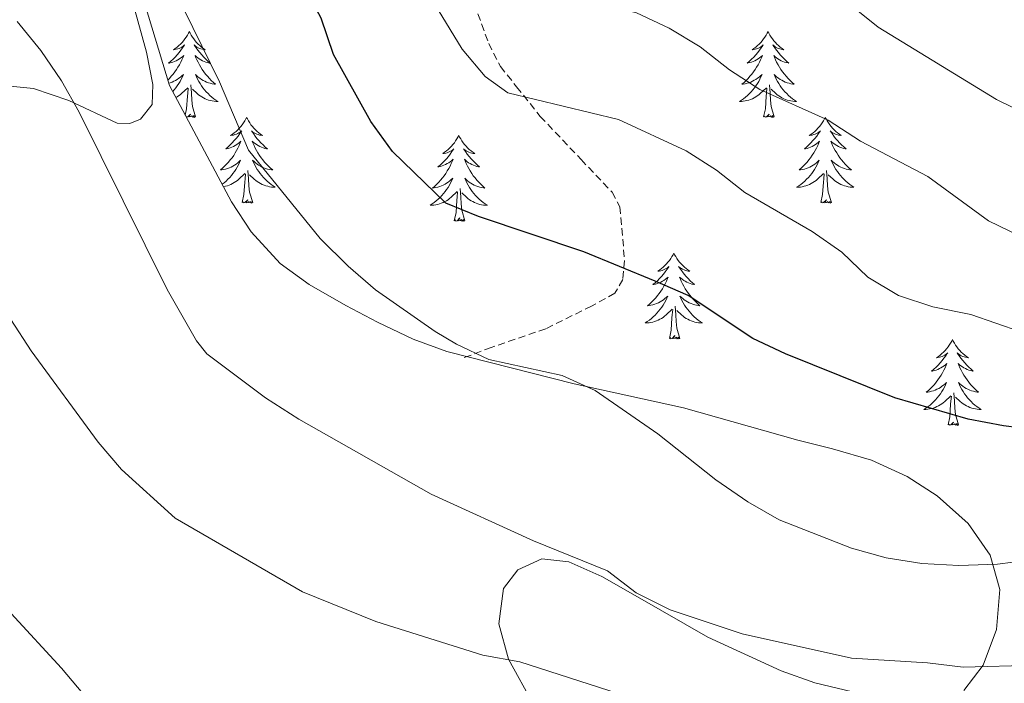
# Model space of a CAD drawing. Units: metres. Extents: x 624168 to 628676, y 4699071 to 4702121.
# Drawn here: x 625908 to 626045, y 4700766 to 4700858 of the extents above; entities that cross this region are included whole.
import ezdxf

# ---------------------------------------------------------------- set-up
doc = ezdxf.new("R2010")
doc.units = ezdxf.units.M
doc.header["$MEASUREMENT"] = 0
doc.linetypes.add('TRAZOSX2', pattern=[1.5, 1, -0.5])
for name, color, linetype, lineweight in [('Level 21', 19, 'Continuous', 0), ('Level 35', 92, 'Continuous', 0), ('Level 36', 19, 'Continuous', 40), ('Level 4', 36, 'Continuous', 30), ('Level 5', 36, 'Continuous', 0)]:
    doc.layers.add(name, color=color, linetype=linetype, lineweight=lineweight)

msp = doc.modelspace()

# ---------------------------------------------------------------- linework, layer by layer
at = {"layer": 'Level 21', "color": 19, "linetype": 'TRAZOSX2', "lineweight": 0}
msp.add_polyline3d([(625969.91, 4700864.71, 618.05), (625973.43, 4700854.92, 618.68), (625975.07, 4700851.73, 618.89), (625977.31, 4700848.92, 618.89), (625980.61, 4700844.8, 620.37), (625986.27, 4700838.81, 622.06), (625990.6, 4700834.26, 622.48), (625991.69, 4700832.23, 622.48), (625992.33, 4700824.77, 624.38), (625992.07, 4700822.13, 625.23), (625990.98, 4700820.21, 626.5), (625987.75, 4700818.43, 627.56), (625981.36, 4700815.28, 628.61), (625973.78, 4700812.68, 629.25), (625969.78, 4700811.17, 630.72)], dxfattribs=at)
at = {"layer": 'Level 35', "color": 92, "linetype": 'Continuous', "lineweight": 0, "ltscale": 0.5}
for points in [[(625967.61, 4700812.11, 633.32), (625962.9, 4700813.81, 633.33), (625957.97, 4700816.19, 633.32), (625953.55, 4700818.49, 633.75), (625948.45, 4700821.43, 633.75), (625944.4, 4700824.36, 633.75), (625940.4, 4700828.75, 634.12), (625937.66, 4700832.91, 634.58), (625929.01, 4700849.1, 634.53), (625923.64, 4700866.88, 634.32), (625921.91, 4700871.93, 634.06), (625920.78, 4700875.24, 633.9), (625918.37, 4700880.26, 633.9), (625915.51, 4700884.36, 633.9), (625911.57, 4700886.86, 634.11), (625906.21, 4700887.5, 634.32)], [(626039.55, 4700764.98, 635.44), (626042.2, 4700768.5, 634.17), (626044.05, 4700773.49, 634.17), (626044.54, 4700779.02, 634.17), (626043.2, 4700783.81, 633.78), (626040.13, 4700788.23, 633.33), (626035.83, 4700792.03, 633.32), (626031.64, 4700794.75, 633.32), (626026.66, 4700797, 633.32), (626021.27, 4700798.59, 633.32), (626016.43, 4700799.81, 632.91), (626000.53, 4700804.27, 632.9), (625985.34, 4700807.6, 632.9), (625967.61, 4700812.11, 633.32)], [(625979.66, 4700763.03, 642.94), (625976.2, 4700769.36, 641.78), (625974.85, 4700774.28, 641.5), (625975.47, 4700779.17, 641.36), (625977.46, 4700781.77, 640.93), (625980.84, 4700783.29, 639.66), (625984.59, 4700782.87, 638.82), (625989.16, 4700780.84, 638.84), (625994.11, 4700778.03, 638.4), (626003.9, 4700772.41, 638.4), (626014.1, 4700767.74, 638.4), (626018.81, 4700766.05, 638.4), (626029.29, 4700763.55, 638.4)]]:
    msp.add_polyline3d(points, dxfattribs=at)
at = {"layer": 'Level 36', "color": 92, "linetype": 'Continuous', "lineweight": 0}
for points in [[(625931.79, 4700856.58), (625931.68, 4700856.36), (625931.52, 4700856.08), (625931.35, 4700855.82), (625931.17, 4700855.56), (625930.98, 4700855.31), (625930.77, 4700855.07), (625930.55, 4700854.85), (625930.32, 4700854.63), (625930.08, 4700854.43), (625929.83, 4700854.24), (625929.57, 4700854.06), (625929.77, 4700854.08), (625929.97, 4700854.12), (625930.17, 4700854.18), (625930.37, 4700854.25), (625930.55, 4700854.33), (625930.74, 4700854.43), (625930.91, 4700854.54), (625931.11, 4700854.73), (625931.07, 4700854.67), (625930.84, 4700854.32), (625930.6, 4700853.99), (625930.35, 4700853.66), (625930.08, 4700853.35), (625929.8, 4700853.04), (625929.51, 4700852.75), (625929.2, 4700852.46), (625928.89, 4700852.19), (625929.01, 4700852.21), (625929.26, 4700852.27), (625929.5, 4700852.35), (625929.74, 4700852.43), (625929.97, 4700852.54), (625930.19, 4700852.65), (625930.41, 4700852.79), (625930.61, 4700852.93), (625930.81, 4700853.09), (625931, 4700853.26), (625930.91, 4700853.04), (625930.75, 4700852.67), (625930.58, 4700852.32), (625930.4, 4700851.97), (625930.2, 4700851.63), (625929.99, 4700851.3), (625929.76, 4700850.98), (625929.52, 4700850.67), (625929.27, 4700850.37), (625929.01, 4700850.07), (625928.79, 4700849.85)], [(625931.79, 4700856.58), (625931.9, 4700856.36), (625932.05, 4700856.08), (625932.22, 4700855.82), (625932.4, 4700855.56), (625932.6, 4700855.31), (625932.8, 4700855.07), (625933.02, 4700854.85), (625933.25, 4700854.63), (625933.49, 4700854.43), (625933.74, 4700854.24), (625934, 4700854.06), (625933.81, 4700854.08), (625933.6, 4700854.12), (625933.4, 4700854.18), (625933.21, 4700854.25), (625933.02, 4700854.33), (625932.84, 4700854.43), (625932.66, 4700854.54), (625932.46, 4700854.73), (625932.5, 4700854.67), (625932.73, 4700854.32), (625932.97, 4700853.99), (625933.23, 4700853.66), (625933.5, 4700853.35), (625933.78, 4700853.04), (625934.07, 4700852.75), (625934.37, 4700852.46), (625934.69, 4700852.19), (625934.56, 4700852.21), (625934.31, 4700852.27), (625934.07, 4700852.35), (625933.84, 4700852.43), (625933.61, 4700852.54), (625933.38, 4700852.65), (625933.17, 4700852.79), (625932.96, 4700852.93), (625932.76, 4700853.09), (625932.58, 4700853.26), (625932.66, 4700853.04), (625932.82, 4700852.67), (625932.99, 4700852.32), (625933.18, 4700851.97), (625933.38, 4700851.63), (625933.59, 4700851.3), (625933.81, 4700850.98), (625934.05, 4700850.67), (625934.31, 4700850.37), (625934.57, 4700850.07), (625934.84, 4700849.79), (625935.13, 4700849.52), (625935.43, 4700849.27), (625935.23, 4700849.29), (625934.97, 4700849.34), (625934.7, 4700849.4), (625934.44, 4700849.48), (625934.19, 4700849.57), (625933.94, 4700849.68), (625933.7, 4700849.8), (625933.47, 4700849.94), (625933.24, 4700850.09), (625933.02, 4700850.26), (625932.82, 4700850.43), (625932.62, 4700850.62), (625932.76, 4700850.29)], [(626012.29, 4700856.58), (626012.18, 4700856.36), (626012.03, 4700856.09), (626011.86, 4700855.82), (626011.67, 4700855.56), (626011.48, 4700855.31), (626011.27, 4700855.08), (626011.05, 4700854.85), (626010.83, 4700854.63), (626010.59, 4700854.43), (626010.33, 4700854.24), (626010.07, 4700854.06), (626010.27, 4700854.09), (626010.48, 4700854.12), (626010.67, 4700854.18), (626010.87, 4700854.25), (626011.06, 4700854.33), (626011.24, 4700854.43), (626011.41, 4700854.54), (626011.62, 4700854.73), (626011.58, 4700854.67), (626011.35, 4700854.32), (626011.11, 4700853.99), (626010.85, 4700853.66), (626010.58, 4700853.35), (626010.3, 4700853.04), (626010.01, 4700852.75), (626009.71, 4700852.46), (626009.39, 4700852.19), (626009.52, 4700852.22), (626009.76, 4700852.27), (626010.01, 4700852.35), (626010.24, 4700852.43), (626010.47, 4700852.54), (626010.69, 4700852.66), (626010.91, 4700852.79), (626011.12, 4700852.93), (626011.31, 4700853.09), (626011.5, 4700853.26), (626011.41, 4700853.04), (626011.26, 4700852.68), (626011.09, 4700852.32), (626010.9, 4700851.97), (626010.7, 4700851.63), (626010.49, 4700851.3), (626010.26, 4700850.98), (626010.02, 4700850.67), (626009.77, 4700850.37), (626009.51, 4700850.07), (626009.23, 4700849.79), (626008.95, 4700849.52), (626008.65, 4700849.27), (626008.85, 4700849.29), (626009.11, 4700849.34), (626009.38, 4700849.4), (626009.63, 4700849.48), (626009.89, 4700849.57), (626010.14, 4700849.68), (626010.38, 4700849.81), (626010.61, 4700849.94), (626010.84, 4700850.09), (626011.05, 4700850.26), (626011.26, 4700850.43), (626011.45, 4700850.62), (626011.31, 4700850.29)], [(626012.29, 4700856.58), (626012.4, 4700856.36), (626012.56, 4700856.09), (626012.73, 4700855.82), (626012.91, 4700855.56), (626013.1, 4700855.31), (626013.31, 4700855.08), (626013.53, 4700854.85), (626013.76, 4700854.63), (626014, 4700854.43), (626014.25, 4700854.24), (626014.51, 4700854.06), (626014.31, 4700854.09), (626014.11, 4700854.12), (626013.91, 4700854.18), (626013.71, 4700854.25), (626013.52, 4700854.33), (626013.34, 4700854.43), (626013.17, 4700854.54), (626012.96, 4700854.73), (626013, 4700854.67), (626013.23, 4700854.32), (626013.48, 4700853.99), (626013.73, 4700853.66), (626014, 4700853.35), (626014.28, 4700853.04), (626014.57, 4700852.75), (626014.88, 4700852.46), (626015.19, 4700852.19), (626015.07, 4700852.22), (626014.82, 4700852.27), (626014.58, 4700852.35), (626014.34, 4700852.43), (626014.11, 4700852.54), (626013.89, 4700852.66), (626013.67, 4700852.79), (626013.46, 4700852.93), (626013.27, 4700853.09), (626013.08, 4700853.26), (626013.17, 4700853.04), (626013.32, 4700852.68), (626013.49, 4700852.32), (626013.68, 4700851.97), (626013.88, 4700851.63), (626014.09, 4700851.3), (626014.32, 4700850.98), (626014.56, 4700850.67), (626014.81, 4700850.37), (626015.07, 4700850.07), (626015.35, 4700849.79), (626015.63, 4700849.52), (626015.93, 4700849.27), (626015.74, 4700849.29), (626015.47, 4700849.34), (626015.21, 4700849.4), (626014.95, 4700849.48), (626014.69, 4700849.57), (626014.44, 4700849.68), (626014.2, 4700849.81), (626013.97, 4700849.94), (626013.74, 4700850.09), (626013.53, 4700850.26), (626013.32, 4700850.43), (626013.13, 4700850.62), (626013.27, 4700850.29)], [(625928.92, 4700849.41), (625929.13, 4700849.48), (625929.39, 4700849.57), (625929.63, 4700849.68), (625929.87, 4700849.8), (625930.11, 4700849.94), (625930.33, 4700850.09), (625930.55, 4700850.26), (625930.76, 4700850.43), (625930.95, 4700850.62), (625930.81, 4700850.29), (625930.65, 4700849.97), (625930.49, 4700849.66), (625930.3, 4700849.35), (625930.11, 4700849.06), (625929.9, 4700848.77), (625929.67, 4700848.49), (625929.47, 4700848.25)], [(625932.76, 4700850.29), (625932.92, 4700849.97), (625933.09, 4700849.66), (625933.27, 4700849.35), (625933.47, 4700849.06), (625933.68, 4700848.77), (625933.9, 4700848.49), (625934.14, 4700848.22), (625934.38, 4700847.96), (625934.64, 4700847.72), (625934.91, 4700847.49), (625935.19, 4700847.26), (625935.48, 4700847.05), (625935.77, 4700846.86), (625935.5, 4700846.87), (625935.24, 4700846.9), (625934.98, 4700846.94), (625934.72, 4700846.99), (625934.46, 4700847.07), (625934.21, 4700847.15), (625933.97, 4700847.26), (625933.73, 4700847.37), (625933.5, 4700847.5), (625933.28, 4700847.65), (625933.07, 4700847.81), (625932.86, 4700847.98), (625932.21, 4700848.6)], [(626011.31, 4700850.29), (626011.16, 4700849.97), (626010.99, 4700849.66), (626010.81, 4700849.35), (626010.61, 4700849.06), (626010.4, 4700848.77), (626010.18, 4700848.49), (626009.94, 4700848.22), (626009.7, 4700847.97), (626009.44, 4700847.72), (626009.17, 4700847.49), (626008.89, 4700847.26), (626008.6, 4700847.05), (626008.31, 4700846.86), (626008.58, 4700846.87), (626008.84, 4700846.9), (626009.1, 4700846.94), (626009.36, 4700847), (626009.61, 4700847.07), (626009.87, 4700847.15), (626010.11, 4700847.26), (626010.35, 4700847.37), (626010.58, 4700847.51), (626010.8, 4700847.65), (626011.01, 4700847.81), (626011.21, 4700847.98), (626012.06, 4700848.78)], [(626013.27, 4700850.29), (626013.42, 4700849.97), (626013.59, 4700849.66), (626013.77, 4700849.35), (626013.97, 4700849.06), (626014.18, 4700848.77), (626014.41, 4700848.49), (626014.64, 4700848.22), (626014.89, 4700847.97), (626015.14, 4700847.72), (626015.41, 4700847.49), (626015.69, 4700847.26), (626015.98, 4700847.05), (626016.27, 4700846.86), (626016.01, 4700846.87), (626015.74, 4700846.9), (626015.48, 4700846.94), (626015.22, 4700847), (626014.97, 4700847.07), (626014.72, 4700847.15), (626014.47, 4700847.26), (626014.23, 4700847.37), (626014.01, 4700847.51), (626013.78, 4700847.65), (626013.57, 4700847.81), (626013.37, 4700847.98), (626012.71, 4700848.6)], [(625929.91, 4700847.41), (625930.07, 4700847.5), (625930.29, 4700847.65), (625930.51, 4700847.81), (625930.71, 4700847.98), (625931.56, 4700848.78)], [(625931.22, 4700844.97), (625931.41, 4700845.85), (625931.53, 4700847.59), (625931.57, 4700848.02), (625931.64, 4700848.74)], [(625932.64, 4700844.73), (625932.21, 4700846.17), (625932.12, 4700847.07), (625932.07, 4700848.02), (625931.97, 4700849.18)], [(626011.67, 4700844.73), (626011.92, 4700845.85), (626012.03, 4700847.59), (626012.08, 4700848.02), (626012.14, 4700848.74)], [(626013.14, 4700844.73), (626012.71, 4700846.17), (626012.62, 4700847.07), (626012.58, 4700848.02), (626012.47, 4700849.19)], [(625931.35, 4700844.72), (625931.33, 4700844.84), (625931.3, 4700844.82)], [(625932.64, 4700844.73), (625932.46, 4700844.66), (625932.45, 4700844.9), (625932.25, 4700844.68), (625932.13, 4700844.88), (625932.01, 4700844.77), (625931.74, 4700844.72), (625931.94, 4700845.11), (625931.55, 4700844.73), (625931.38, 4700844.68)], [(625939.75, 4700844.66), (625939.63, 4700844.44), (625939.48, 4700844.17), (625939.31, 4700843.9), (625939.13, 4700843.64), (625938.94, 4700843.39), (625938.73, 4700843.16), (625938.51, 4700842.93), (625938.28, 4700842.71), (625938.04, 4700842.51), (625937.79, 4700842.32), (625937.53, 4700842.14), (625937.73, 4700842.17), (625937.93, 4700842.2), (625938.13, 4700842.26), (625938.33, 4700842.33), (625938.51, 4700842.41), (625938.69, 4700842.51), (625938.87, 4700842.62), (625939.07, 4700842.81), (625939.03, 4700842.75), (625938.8, 4700842.4), (625938.56, 4700842.07), (625938.3, 4700841.74), (625938.04, 4700841.43), (625937.76, 4700841.12), (625937.46, 4700840.83), (625937.16, 4700840.54), (625936.85, 4700840.27), (625936.97, 4700840.3), (625937.22, 4700840.35), (625937.46, 4700840.43), (625937.7, 4700840.51), (625937.93, 4700840.62), (625938.15, 4700840.74), (625938.37, 4700840.87), (625938.57, 4700841.01), (625938.77, 4700841.17)], [(625939.75, 4700844.66), (625939.86, 4700844.44), (625940.01, 4700844.17), (625940.18, 4700843.9), (625940.36, 4700843.64), (625940.56, 4700843.39), (625940.76, 4700843.16), (625940.98, 4700842.93), (625941.21, 4700842.71), (625941.45, 4700842.51), (625941.7, 4700842.32), (625941.96, 4700842.14), (625941.76, 4700842.17), (625941.56, 4700842.2), (625941.36, 4700842.26), (625941.17, 4700842.33), (625940.98, 4700842.41), (625940.8, 4700842.51), (625940.62, 4700842.62), (625940.42, 4700842.81), (625940.46, 4700842.75), (625940.69, 4700842.4), (625940.93, 4700842.07), (625941.19, 4700841.74), (625941.46, 4700841.43), (625941.74, 4700841.12), (625942.03, 4700840.83), (625942.33, 4700840.54), (625942.64, 4700840.27), (625942.52, 4700840.3), (625942.27, 4700840.35), (625942.03, 4700840.43), (625941.8, 4700840.51), (625941.57, 4700840.62), (625941.34, 4700840.74), (625941.13, 4700840.87), (625940.92, 4700841.01), (625940.72, 4700841.17), (625940.53, 4700841.34), (625940.62, 4700841.12), (625940.78, 4700840.76), (625940.95, 4700840.4), (625941.13, 4700840.05), (625941.33, 4700839.71), (625941.55, 4700839.38), (625941.77, 4700839.06), (625942.01, 4700838.75), (625942.26, 4700838.45), (625942.53, 4700838.15), (625942.8, 4700837.87), (625943.09, 4700837.6), (625943.39, 4700837.35), (625943.19, 4700837.37), (625942.92, 4700837.42), (625942.66, 4700837.48), (625942.4, 4700837.56), (625942.15, 4700837.65), (625941.9, 4700837.76), (625941.66, 4700837.89), (625941.42, 4700838.02), (625941.2, 4700838.17), (625940.98, 4700838.34), (625940.78, 4700838.51), (625940.58, 4700838.7), (625940.72, 4700838.37)], [(626013.14, 4700844.73), (626012.97, 4700844.66), (626012.95, 4700844.9), (626012.76, 4700844.68), (626012.64, 4700844.88), (626012.52, 4700844.77), (626012.25, 4700844.72), (626012.44, 4700845.11), (626012.06, 4700844.73), (626011.87, 4700844.68), (626011.83, 4700844.84), (626011.67, 4700844.73)], [(626020.25, 4700844.66), (626020.14, 4700844.44), (626019.99, 4700844.17), (626019.82, 4700843.9), (626019.63, 4700843.64), (626019.44, 4700843.39), (626019.23, 4700843.16), (626019.01, 4700842.93), (626018.79, 4700842.71), (626018.55, 4700842.51), (626018.29, 4700842.32), (626018.03, 4700842.14), (626018.23, 4700842.17), (626018.44, 4700842.2), (626018.63, 4700842.26), (626018.83, 4700842.33), (626019.02, 4700842.41), (626019.2, 4700842.51), (626019.37, 4700842.62), (626019.58, 4700842.81), (626019.54, 4700842.75), (626019.31, 4700842.41), (626019.07, 4700842.07), (626018.81, 4700841.74), (626018.54, 4700841.43), (626018.26, 4700841.12), (626017.97, 4700840.83), (626017.67, 4700840.55), (626017.35, 4700840.27), (626017.48, 4700840.3), (626017.72, 4700840.35), (626017.97, 4700840.43), (626018.2, 4700840.52), (626018.43, 4700840.62), (626018.65, 4700840.74), (626018.87, 4700840.87), (626019.08, 4700841.01), (626019.27, 4700841.17), (626019.46, 4700841.34), (626019.37, 4700841.12), (626019.22, 4700840.76), (626019.05, 4700840.4), (626018.86, 4700840.06), (626018.66, 4700839.72), (626018.45, 4700839.39), (626018.22, 4700839.06), (626017.98, 4700838.75), (626017.73, 4700838.45), (626017.47, 4700838.16), (626017.19, 4700837.87), (626016.91, 4700837.61), (626016.61, 4700837.35), (626016.81, 4700837.37), (626017.07, 4700837.42), (626017.34, 4700837.48), (626017.59, 4700837.56), (626017.85, 4700837.65), (626018.1, 4700837.76), (626018.34, 4700837.89), (626018.57, 4700838.02), (626018.8, 4700838.17), (626019.01, 4700838.34), (626019.22, 4700838.51), (626019.41, 4700838.7), (626019.27, 4700838.37)], [(626020.25, 4700844.66), (626020.36, 4700844.44), (626020.52, 4700844.17), (626020.69, 4700843.9), (626020.87, 4700843.64), (626021.06, 4700843.39), (626021.27, 4700843.16), (626021.49, 4700842.93), (626021.72, 4700842.71), (626021.96, 4700842.51), (626022.21, 4700842.32), (626022.47, 4700842.14), (626022.27, 4700842.17), (626022.07, 4700842.2), (626021.87, 4700842.26), (626021.67, 4700842.33), (626021.48, 4700842.41), (626021.3, 4700842.51), (626021.13, 4700842.62), (626020.92, 4700842.81), (626020.96, 4700842.75), (626021.19, 4700842.41), (626021.44, 4700842.07), (626021.69, 4700841.74), (626021.96, 4700841.43), (626022.24, 4700841.12), (626022.53, 4700840.83), (626022.84, 4700840.55), (626023.15, 4700840.27), (626023.03, 4700840.3), (626022.78, 4700840.35), (626022.54, 4700840.43), (626022.3, 4700840.52), (626022.07, 4700840.62), (626021.85, 4700840.74), (626021.63, 4700840.87), (626021.42, 4700841.01), (626021.23, 4700841.17), (626021.04, 4700841.34), (626021.13, 4700841.12), (626021.28, 4700840.76), (626021.45, 4700840.4), (626021.64, 4700840.06), (626021.84, 4700839.72), (626022.05, 4700839.39), (626022.28, 4700839.06), (626022.52, 4700838.75), (626022.77, 4700838.45), (626023.03, 4700838.16), (626023.31, 4700837.87), (626023.59, 4700837.61), (626023.89, 4700837.35), (626023.69, 4700837.37), (626023.43, 4700837.42), (626023.17, 4700837.48), (626022.91, 4700837.56), (626022.65, 4700837.65), (626022.4, 4700837.76), (626022.16, 4700837.89), (626021.93, 4700838.02), (626021.7, 4700838.17), (626021.49, 4700838.34), (626021.28, 4700838.51), (626021.09, 4700838.7), (626021.23, 4700838.37)], [(625938.77, 4700841.17), (625938.96, 4700841.34), (625938.87, 4700841.12), (625938.71, 4700840.76), (625938.54, 4700840.4), (625938.36, 4700840.05), (625938.16, 4700839.71), (625937.95, 4700839.38), (625937.72, 4700839.06), (625937.48, 4700838.75), (625937.23, 4700838.45), (625936.96, 4700838.15), (625936.69, 4700837.87), (625936.4, 4700837.6), (625936.11, 4700837.35), (625936.3, 4700837.37), (625936.57, 4700837.42), (625936.83, 4700837.48), (625937.09, 4700837.56), (625937.35, 4700837.65), (625937.59, 4700837.76), (625937.83, 4700837.89), (625938.07, 4700838.02), (625938.29, 4700838.17), (625938.51, 4700838.34), (625938.71, 4700838.51), (625938.91, 4700838.7), (625938.77, 4700838.37), (625938.61, 4700838.05), (625938.45, 4700837.74), (625938.26, 4700837.43), (625938.07, 4700837.14), (625937.85, 4700836.85), (625937.63, 4700836.57), (625937.4, 4700836.3), (625937.15, 4700836.05), (625936.89, 4700835.8), (625936.62, 4700835.57), (625936.36, 4700835.36)], [(625969.26, 4700842.15), (625969.15, 4700841.93), (625968.99, 4700841.66), (625968.83, 4700841.39), (625968.65, 4700841.13), (625968.45, 4700840.89), (625968.24, 4700840.65), (625968.03, 4700840.42), (625967.79, 4700840.21), (625967.55, 4700840), (625967.3, 4700839.81), (625967.04, 4700839.63), (625967.24, 4700839.66), (625967.45, 4700839.69), (625967.65, 4700839.75), (625967.84, 4700839.82), (625968.03, 4700839.9), (625968.21, 4700840), (625968.38, 4700840.11), (625968.59, 4700840.31), (625968.55, 4700840.24), (625968.32, 4700839.9), (625968.07, 4700839.56), (625967.82, 4700839.23), (625967.55, 4700838.92), (625967.27, 4700838.61), (625966.98, 4700838.32), (625966.68, 4700838.04), (625966.36, 4700837.77), (625966.49, 4700837.79), (625966.73, 4700837.85), (625966.97, 4700837.92), (625967.21, 4700838.01), (625967.44, 4700838.11), (625967.67, 4700838.23), (625967.88, 4700838.36), (625968.09, 4700838.5), (625968.29, 4700838.66), (625968.47, 4700838.83), (625968.38, 4700838.61), (625968.23, 4700838.25), (625968.06, 4700837.89), (625967.87, 4700837.55), (625967.67, 4700837.21), (625967.46, 4700836.88), (625967.23, 4700836.55), (625966.99, 4700836.24), (625966.74, 4700835.94), (625966.48, 4700835.65), (625966.2, 4700835.37), (625965.92, 4700835.1), (625965.62, 4700834.84), (625965.82, 4700834.86), (625966.08, 4700834.91), (625966.35, 4700834.97), (625966.61, 4700835.05), (625966.86, 4700835.15), (625967.11, 4700835.25), (625967.35, 4700835.38), (625967.58, 4700835.51), (625967.81, 4700835.67), (625968.02, 4700835.83), (625968.23, 4700836.01), (625968.43, 4700836.19), (625968.28, 4700835.87)], [(625969.26, 4700842.15), (625969.37, 4700841.93), (625969.53, 4700841.66), (625969.69, 4700841.39), (625969.88, 4700841.13), (625970.07, 4700840.89), (625970.28, 4700840.65), (625970.5, 4700840.42), (625970.73, 4700840.21), (625970.97, 4700840), (625971.22, 4700839.81), (625971.48, 4700839.63), (625971.28, 4700839.66), (625971.08, 4700839.69), (625970.88, 4700839.75), (625970.68, 4700839.82), (625970.49, 4700839.9), (625970.31, 4700840), (625970.14, 4700840.11), (625969.93, 4700840.31), (625969.97, 4700840.24), (625970.2, 4700839.9), (625970.45, 4700839.56), (625970.7, 4700839.23), (625970.97, 4700838.92), (625971.25, 4700838.61), (625971.54, 4700838.32), (625971.85, 4700838.04), (625972.16, 4700837.77), (625972.03, 4700837.79), (625971.79, 4700837.85), (625971.55, 4700837.92), (625971.31, 4700838.01), (625971.08, 4700838.11), (625970.86, 4700838.23), (625970.64, 4700838.36), (625970.43, 4700838.5), (625970.24, 4700838.66), (625970.05, 4700838.83), (625970.14, 4700838.61), (625970.29, 4700838.25), (625970.47, 4700837.89), (625970.65, 4700837.55), (625970.85, 4700837.21), (625971.06, 4700836.88), (625971.29, 4700836.55), (625971.53, 4700836.24), (625971.78, 4700835.94), (625972.04, 4700835.65), (625972.32, 4700835.37), (625972.61, 4700835.1), (625972.9, 4700834.84), (625972.71, 4700834.86), (625972.44, 4700834.91), (625972.18, 4700834.97), (625971.92, 4700835.05), (625971.66, 4700835.15), (625971.41, 4700835.25), (625971.17, 4700835.38), (625970.94, 4700835.51), (625970.71, 4700835.67), (625970.5, 4700835.83), (625970.29, 4700836.01), (625970.1, 4700836.19), (625970.24, 4700835.87)], [(625940.6, 4700832.81), (625940.17, 4700834.25), (625940.08, 4700835.15), (625940.03, 4700836.1), (625939.93, 4700837.27)], [(625940.72, 4700838.37), (625940.88, 4700838.05), (625941.05, 4700837.74), (625941.23, 4700837.43), (625941.43, 4700837.14), (625941.64, 4700836.85), (625941.86, 4700836.57), (625942.09, 4700836.3), (625942.34, 4700836.05), (625942.6, 4700835.8), (625942.87, 4700835.57), (625943.15, 4700835.34), (625943.44, 4700835.13), (625943.73, 4700834.94), (625943.46, 4700834.95), (625943.2, 4700834.98), (625942.94, 4700835.02), (625942.68, 4700835.08), (625942.42, 4700835.15), (625942.17, 4700835.23), (625941.93, 4700835.34), (625941.69, 4700835.45), (625941.46, 4700835.59), (625941.24, 4700835.73), (625941.03, 4700835.89), (625940.82, 4700836.06), (625940.16, 4700836.68)], [(626019.27, 4700838.37), (626019.12, 4700838.05), (626018.95, 4700837.74), (626018.77, 4700837.43), (626018.57, 4700837.14), (626018.36, 4700836.85), (626018.14, 4700836.57), (626017.9, 4700836.3), (626017.65, 4700836.05), (626017.4, 4700835.8), (626017.13, 4700835.57), (626016.85, 4700835.35), (626016.56, 4700835.14), (626016.27, 4700834.95), (626016.53, 4700834.95), (626016.8, 4700834.98), (626017.06, 4700835.02), (626017.32, 4700835.08), (626017.57, 4700835.15), (626017.82, 4700835.24), (626018.07, 4700835.34), (626018.31, 4700835.45), (626018.54, 4700835.59), (626018.76, 4700835.73), (626018.97, 4700835.89), (626019.17, 4700836.06), (626020.02, 4700836.86)], [(626021.1, 4700832.81), (626020.67, 4700834.25), (626020.58, 4700835.15), (626020.53, 4700836.1), (626020.43, 4700837.27)], [(626021.23, 4700838.37), (626021.38, 4700838.05), (626021.55, 4700837.74), (626021.73, 4700837.43), (626021.93, 4700837.14), (626022.14, 4700836.85), (626022.36, 4700836.57), (626022.6, 4700836.3), (626022.85, 4700836.05), (626023.1, 4700835.8), (626023.37, 4700835.57), (626023.65, 4700835.35), (626023.94, 4700835.14), (626024.23, 4700834.95), (626023.97, 4700834.95), (626023.7, 4700834.98), (626023.44, 4700835.02), (626023.18, 4700835.08), (626022.93, 4700835.15), (626022.68, 4700835.24), (626022.43, 4700835.34), (626022.19, 4700835.45), (626021.96, 4700835.59), (626021.74, 4700835.73), (626021.53, 4700835.89), (626021.33, 4700836.06), (626020.67, 4700836.68)], [(625936.54, 4700835.02), (625936.56, 4700835.02), (625936.81, 4700835.08), (625937.07, 4700835.15), (625937.32, 4700835.23), (625937.56, 4700835.34), (625937.8, 4700835.45), (625938.03, 4700835.59), (625938.25, 4700835.73), (625938.47, 4700835.89), (625938.67, 4700836.06), (625939.52, 4700836.86)], [(625939.13, 4700832.81), (625939.37, 4700833.93), (625939.49, 4700835.67), (625939.53, 4700836.1), (625939.6, 4700836.82)], [(625968.28, 4700835.87), (625968.13, 4700835.55), (625967.96, 4700835.23), (625967.78, 4700834.93), (625967.58, 4700834.63), (625967.37, 4700834.34), (625967.15, 4700834.06), (625966.91, 4700833.79), (625966.67, 4700833.54), (625966.41, 4700833.29), (625966.14, 4700833.06), (625965.86, 4700832.84), (625965.57, 4700832.63), (625965.28, 4700832.44), (625965.55, 4700832.45), (625965.81, 4700832.47), (625966.07, 4700832.51), (625966.33, 4700832.57), (625966.59, 4700832.64), (625966.83, 4700832.73), (625967.08, 4700832.83), (625967.32, 4700832.95), (625967.55, 4700833.08), (625967.77, 4700833.22), (625967.98, 4700833.38), (625968.19, 4700833.55), (625969.03, 4700834.35)], [(625970.24, 4700835.87), (625970.39, 4700835.55), (625970.56, 4700835.23), (625970.75, 4700834.93), (625970.94, 4700834.63), (625971.15, 4700834.34), (625971.37, 4700834.06), (625971.61, 4700833.79), (625971.86, 4700833.54), (625972.11, 4700833.29), (625972.38, 4700833.06), (625972.66, 4700832.84), (625972.95, 4700832.63), (625973.24, 4700832.44), (625972.98, 4700832.45), (625972.71, 4700832.47), (625972.45, 4700832.51), (625972.19, 4700832.57), (625971.94, 4700832.64), (625971.69, 4700832.73), (625971.44, 4700832.83), (625971.21, 4700832.95), (625970.97, 4700833.08), (625970.75, 4700833.22), (625970.54, 4700833.38), (625970.34, 4700833.55), (625969.68, 4700834.17)], [(626019.63, 4700832.81), (626019.88, 4700833.93), (626019.99, 4700835.67), (626020.04, 4700836.1), (626020.1, 4700836.83)], [(625970.11, 4700830.3), (625969.68, 4700831.74), (625969.59, 4700832.64), (625969.55, 4700833.59), (625969.44, 4700834.76)], [(625940.6, 4700832.81), (625940.42, 4700832.74), (625940.4, 4700832.98), (625940.21, 4700832.76), (625940.09, 4700832.96), (625939.97, 4700832.85), (625939.7, 4700832.8), (625939.9, 4700833.19), (625939.51, 4700832.81), (625939.33, 4700832.76), (625939.28, 4700832.92), (625939.13, 4700832.81)], [(625968.64, 4700830.3), (625968.89, 4700831.42), (625969, 4700833.16), (625969.05, 4700833.59), (625969.11, 4700834.32)], [(626021.1, 4700832.81), (626020.93, 4700832.74), (626020.91, 4700832.98), (626020.72, 4700832.76), (626020.6, 4700832.96), (626020.48, 4700832.85), (626020.21, 4700832.8), (626020.4, 4700833.19), (626020.02, 4700832.81), (626019.83, 4700832.76), (626019.79, 4700832.92), (626019.63, 4700832.81)], [(625970.11, 4700830.3), (625969.94, 4700830.23), (625969.92, 4700830.47), (625969.73, 4700830.25), (625969.61, 4700830.45), (625969.49, 4700830.34), (625969.22, 4700830.29), (625969.41, 4700830.68), (625969.03, 4700830.3), (625968.84, 4700830.25), (625968.8, 4700830.41), (625968.64, 4700830.3)], [(625999.18, 4700825.79), (625999.07, 4700825.57), (625998.92, 4700825.3), (625998.75, 4700825.03), (625998.57, 4700824.77), (625998.37, 4700824.53), (625998.17, 4700824.29), (625997.95, 4700824.06), (625997.72, 4700823.85), (625997.48, 4700823.64), (625997.23, 4700823.45), (625996.97, 4700823.27), (625997.16, 4700823.3), (625997.37, 4700823.34), (625997.57, 4700823.39), (625997.76, 4700823.46), (625997.95, 4700823.55), (625998.13, 4700823.64), (625998.31, 4700823.76), (625998.51, 4700823.95), (625998.47, 4700823.88), (625998.24, 4700823.54), (625998, 4700823.2), (625997.74, 4700822.87), (625997.47, 4700822.56), (625997.19, 4700822.25), (625996.9, 4700821.96), (625996.6, 4700821.68), (625996.28, 4700821.41), (625996.41, 4700821.43), (625996.65, 4700821.49), (625996.9, 4700821.56), (625997.13, 4700821.65), (625997.36, 4700821.75), (625997.59, 4700821.87), (625997.8, 4700822), (625998.01, 4700822.15), (625998.21, 4700822.3), (625998.39, 4700822.47), (625998.31, 4700822.25), (625998.15, 4700821.89), (625997.98, 4700821.53), (625997.79, 4700821.19), (625997.59, 4700820.85), (625997.38, 4700820.52), (625997.15, 4700820.19), (625996.91, 4700819.88), (625996.66, 4700819.58), (625996.4, 4700819.29), (625996.13, 4700819.01), (625995.84, 4700818.74), (625995.54, 4700818.48), (625995.74, 4700818.5), (625996, 4700818.55), (625996.27, 4700818.61), (625996.53, 4700818.69), (625996.78, 4700818.79), (625997.03, 4700818.89), (625997.27, 4700819.02), (625997.5, 4700819.15), (625997.73, 4700819.31), (625997.95, 4700819.47), (625998.15, 4700819.65), (625998.35, 4700819.83), (625998.21, 4700819.51)], [(625999.18, 4700825.79), (625999.29, 4700825.57), (625999.45, 4700825.3), (625999.62, 4700825.03), (625999.8, 4700824.77), (625999.99, 4700824.53), (626000.2, 4700824.29), (626000.42, 4700824.06), (626000.65, 4700823.85), (626000.89, 4700823.64), (626001.14, 4700823.45), (626001.4, 4700823.27), (626001.2, 4700823.3), (626001, 4700823.34), (626000.8, 4700823.39), (626000.6, 4700823.46), (626000.41, 4700823.55), (626000.23, 4700823.64), (626000.06, 4700823.76), (625999.85, 4700823.95), (625999.89, 4700823.88), (626000.13, 4700823.54), (626000.37, 4700823.2), (626000.62, 4700822.87), (626000.89, 4700822.56), (626001.17, 4700822.25), (626001.46, 4700821.96), (626001.77, 4700821.68), (626002.08, 4700821.41), (626001.96, 4700821.43), (626001.71, 4700821.49), (626001.47, 4700821.56), (626001.23, 4700821.65), (626001, 4700821.75), (626000.78, 4700821.87), (626000.56, 4700822), (626000.35, 4700822.15), (626000.16, 4700822.3), (625999.97, 4700822.47), (626000.06, 4700822.25), (626000.21, 4700821.89), (626000.39, 4700821.53), (626000.57, 4700821.19), (626000.77, 4700820.85), (626000.98, 4700820.52), (626001.21, 4700820.19), (626001.45, 4700819.88), (626001.7, 4700819.58), (626001.96, 4700819.29), (626002.24, 4700819.01), (626002.53, 4700818.74), (626002.82, 4700818.48), (626002.63, 4700818.5), (626002.36, 4700818.55), (626002.1, 4700818.61), (626001.84, 4700818.69), (626001.58, 4700818.79), (626001.33, 4700818.89), (626001.09, 4700819.02), (626000.86, 4700819.16), (626000.63, 4700819.31), (626000.42, 4700819.47), (626000.21, 4700819.65), (626000.02, 4700819.83), (626000.16, 4700819.51)], [(625998.21, 4700819.51), (625998.05, 4700819.19), (625997.88, 4700818.87), (625997.7, 4700818.57), (625997.5, 4700818.27), (625997.29, 4700817.98), (625997.07, 4700817.7), (625996.83, 4700817.43), (625996.59, 4700817.18), (625996.33, 4700816.93), (625996.06, 4700816.7), (625995.78, 4700816.48), (625995.49, 4700816.27), (625995.2, 4700816.08), (625995.47, 4700816.09), (625995.73, 4700816.11), (625995.99, 4700816.15), (625996.25, 4700816.21), (625996.51, 4700816.28), (625996.76, 4700816.37), (625997, 4700816.47), (625997.24, 4700816.59), (625997.47, 4700816.72), (625997.69, 4700816.86), (625997.9, 4700817.02), (625998.11, 4700817.19), (625998.95, 4700817.99)], [(626000.16, 4700819.51), (626000.31, 4700819.19), (626000.48, 4700818.87), (626000.67, 4700818.57), (626000.86, 4700818.27), (626001.07, 4700817.98), (626001.3, 4700817.7), (626001.53, 4700817.44), (626001.78, 4700817.18), (626002.03, 4700816.93), (626002.3, 4700816.7), (626002.58, 4700816.48), (626002.87, 4700816.27), (626003.16, 4700816.08), (626002.9, 4700816.09), (626002.63, 4700816.11), (626002.37, 4700816.15), (626002.11, 4700816.21), (626001.86, 4700816.28), (626001.61, 4700816.37), (626001.36, 4700816.47), (626001.13, 4700816.59), (626000.9, 4700816.72), (626000.67, 4700816.86), (626000.46, 4700817.02), (626000.26, 4700817.19), (625999.6, 4700817.81)], [(626000.03, 4700813.94), (625999.6, 4700815.38), (625999.51, 4700816.29), (625999.47, 4700817.23), (625999.37, 4700818.4)], [(625998.56, 4700813.94), (625998.81, 4700815.06), (625998.92, 4700816.8), (625998.97, 4700817.23), (625999.03, 4700817.96)], [(626000.03, 4700813.94), (625999.86, 4700813.87), (625999.84, 4700814.11), (625999.65, 4700813.89), (625999.53, 4700814.09), (625999.41, 4700813.99), (625999.14, 4700813.93), (625999.33, 4700814.32), (625998.95, 4700813.94), (625998.76, 4700813.89), (625998.72, 4700814.05), (625998.56, 4700813.94)], [(626037.95, 4700813.77), (626037.84, 4700813.55), (626037.68, 4700813.27), (626037.51, 4700813.01), (626037.33, 4700812.75), (626037.14, 4700812.5), (626036.93, 4700812.26), (626036.71, 4700812.04), (626036.48, 4700811.82), (626036.24, 4700811.62), (626035.99, 4700811.43), (626035.73, 4700811.25), (626035.93, 4700811.27), (626036.13, 4700811.31), (626036.33, 4700811.37), (626036.53, 4700811.43), (626036.72, 4700811.52), (626036.9, 4700811.62), (626037.07, 4700811.73), (626037.28, 4700811.92), (626037.23, 4700811.86), (626037.01, 4700811.51), (626036.76, 4700811.18), (626036.51, 4700810.85), (626036.24, 4700810.53), (626035.96, 4700810.23), (626035.67, 4700809.93), (626035.36, 4700809.65), (626035.05, 4700809.38), (626035.17, 4700809.4), (626035.42, 4700809.46), (626035.66, 4700809.53), (626035.9, 4700809.62), (626036.13, 4700809.73), (626036.35, 4700809.84), (626036.57, 4700809.97), (626036.77, 4700810.12), (626036.97, 4700810.28), (626037.16, 4700810.45), (626037.07, 4700810.23), (626036.91, 4700809.86), (626036.74, 4700809.51), (626036.56, 4700809.16), (626036.36, 4700808.82), (626036.15, 4700808.49), (626035.92, 4700808.17), (626035.68, 4700807.86), (626035.43, 4700807.55), (626035.17, 4700807.26), (626034.89, 4700806.98), (626034.6, 4700806.71), (626034.31, 4700806.45), (626034.5, 4700806.48), (626034.77, 4700806.53), (626035.03, 4700806.59), (626035.29, 4700806.67), (626035.55, 4700806.76), (626035.79, 4700806.87), (626036.04, 4700806.99), (626036.27, 4700807.13), (626036.49, 4700807.28), (626036.71, 4700807.45), (626036.92, 4700807.62), (626037.11, 4700807.81), (626036.97, 4700807.48)], [(626037.95, 4700813.77), (626038.06, 4700813.55), (626038.21, 4700813.27), (626038.38, 4700813.01), (626038.56, 4700812.75), (626038.76, 4700812.5), (626038.97, 4700812.26), (626039.18, 4700812.04), (626039.41, 4700811.82), (626039.65, 4700811.62), (626039.91, 4700811.43), (626040.17, 4700811.25), (626039.97, 4700811.27), (626039.76, 4700811.31), (626039.56, 4700811.37), (626039.37, 4700811.43), (626039.18, 4700811.52), (626039, 4700811.62), (626038.83, 4700811.73), (626038.62, 4700811.92), (626038.66, 4700811.86), (626038.89, 4700811.51), (626039.13, 4700811.18), (626039.39, 4700810.85), (626039.66, 4700810.53), (626039.94, 4700810.23), (626040.23, 4700809.93), (626040.53, 4700809.65), (626040.85, 4700809.38), (626040.72, 4700809.4), (626040.48, 4700809.46), (626040.23, 4700809.53), (626040, 4700809.62), (626039.77, 4700809.73), (626039.54, 4700809.84), (626039.33, 4700809.97), (626039.12, 4700810.12), (626038.92, 4700810.28), (626038.74, 4700810.45), (626038.83, 4700810.23), (626038.98, 4700809.86), (626039.15, 4700809.51), (626039.34, 4700809.16), (626039.54, 4700808.82), (626039.75, 4700808.49), (626039.98, 4700808.17), (626040.21, 4700807.86), (626040.47, 4700807.55), (626040.73, 4700807.26), (626041.01, 4700806.98), (626041.29, 4700806.71), (626041.59, 4700806.45), (626041.39, 4700806.48), (626041.13, 4700806.53), (626040.86, 4700806.59), (626040.6, 4700806.67), (626040.35, 4700806.76), (626040.1, 4700806.87), (626039.86, 4700806.99), (626039.63, 4700807.13), (626039.4, 4700807.28), (626039.19, 4700807.45), (626038.98, 4700807.62), (626038.78, 4700807.81), (626038.93, 4700807.48)], [(626036.97, 4700807.48), (626036.82, 4700807.16), (626036.65, 4700806.85), (626036.46, 4700806.54), (626036.27, 4700806.25), (626036.06, 4700805.96), (626035.83, 4700805.68), (626035.6, 4700805.41), (626035.35, 4700805.15), (626035.09, 4700804.91), (626034.83, 4700804.67), (626034.55, 4700804.45), (626034.26, 4700804.24), (626033.97, 4700804.05), (626034.23, 4700804.06), (626034.5, 4700804.09), (626034.76, 4700804.13), (626035.02, 4700804.18), (626035.27, 4700804.26), (626035.52, 4700804.34), (626035.77, 4700804.45), (626036, 4700804.56), (626036.23, 4700804.69), (626036.46, 4700804.84), (626036.67, 4700805), (626036.87, 4700805.17), (626037.72, 4700805.97)], [(626038.93, 4700807.48), (626039.08, 4700807.16), (626039.25, 4700806.85), (626039.43, 4700806.54), (626039.63, 4700806.25), (626039.84, 4700805.96), (626040.06, 4700805.68), (626040.3, 4700805.41), (626040.54, 4700805.15), (626040.8, 4700804.91), (626041.07, 4700804.67), (626041.35, 4700804.45), (626041.64, 4700804.24), (626041.93, 4700804.05), (626041.66, 4700804.06), (626041.4, 4700804.09), (626041.14, 4700804.13), (626040.88, 4700804.18), (626040.62, 4700804.26), (626040.37, 4700804.34), (626040.13, 4700804.45), (626039.89, 4700804.56), (626039.66, 4700804.69), (626039.44, 4700804.84), (626039.23, 4700805), (626039.02, 4700805.17), (626038.37, 4700805.79)], [(626037.33, 4700801.92), (626037.57, 4700803.03), (626037.69, 4700804.78), (626037.73, 4700805.21), (626037.8, 4700805.93)], [(626038.8, 4700801.92), (626038.37, 4700803.36), (626038.28, 4700804.26), (626038.23, 4700805.21), (626038.13, 4700806.37)], [(626038.8, 4700801.92), (626038.63, 4700801.85), (626038.61, 4700802.09), (626038.42, 4700801.87), (626038.29, 4700802.07), (626038.17, 4700801.96), (626037.9, 4700801.91), (626038.1, 4700802.3), (626037.71, 4700801.92), (626037.53, 4700801.87), (626037.49, 4700802.03), (626037.33, 4700801.92)]]:
    msp.add_lwpolyline(points, dxfattribs=at)
msp.add_polyline3d([(625905.42, 4700884.13, 632.42), (625908.49, 4700883.95, 632.42), (625912.11, 4700882.73, 632.42), (625914.19, 4700881.38, 632.2), (625916.81, 4700878.1, 631.99), (625919.24, 4700874.24, 632.2), (625921.17, 4700869.77, 632.2), (625922.83, 4700864.67, 632.42), (625925.83, 4700853.73, 632.84), (625926.7, 4700849.21, 632.84), (625926.63, 4700846.45, 633.05), (625924.97, 4700844.4, 633.05), (625923.49, 4700843.83, 633.47), (625921.76, 4700843.87, 633.68), (625915.01, 4700847.01, 634.11), (625910.12, 4700848.69, 634.74), (625905.93, 4700849.08, 635.59)], dxfattribs=at)
at = {"layer": 'Level 4', "color": 36, "linetype": 'Continuous', "lineweight": 30}
msp.add_polyline3d([(626060.3, 4700799.85, 625), (626045.06, 4700801.78, 625), (626040.15, 4700802.72, 625), (626029.95, 4700805.66, 625), (626014.7, 4700811.78, 625), (626010.18, 4700813.92, 625), (626001.19, 4700819.92, 625), (625996.6, 4700821.91, 625), (625986.67, 4700825.98, 625), (625972, 4700830.88, 625), (625967.46, 4700832.72, 625), (625960.05, 4700839.94, 625), (625957.02, 4700844.08, 625), (625951.84, 4700853.42, 625), (625950.1, 4700858.43, 625), (625945.2, 4700867.56, 625), (625942.24, 4700872.14, 625), (625935.74, 4700880.58, 625), (625933.01, 4700884.77, 625), (625928.58, 4700893.41, 625), (625923.52, 4700902.07, 625), (625920.34, 4700906.35, 625), (625917.59, 4700910.78, 625), (625907.43, 4700929.09, 625)], dxfattribs=at)
at = {"layer": 'Level 5', "color": 36, "linetype": 'Continuous', "lineweight": 0}
for points in [[(626027.63, 4700857.2, 610), (626019.59, 4700863.68, 610), (626015.12, 4700866.54, 610), (626005.4, 4700871.37, 610), (626000.56, 4700873, 610), (625996.05, 4700875.15, 610), (625991.77, 4700878.45, 610), (625988.51, 4700882.23, 610), (625983.28, 4700891.51, 610), (625980.52, 4700895.68, 610), (625970.86, 4700908.66, 610), (625964.86, 4700920.38, 610), (625958.49, 4700929.65, 610), (625946.69, 4700944.71, 610), (625936.41, 4700956.99, 610), (625927.41, 4700968.8, 610), (625924.22, 4700972.85, 610), (625916.89, 4700980.12, 610), (625912.81, 4700983.32, 610), (625902.65, 4700995.1, 610)], [(626020.64, 4700844.26, 615), (626011.15, 4700848.53, 615), (626006.95, 4700851.25, 615), (626002.83, 4700854.45, 615), (625998.55, 4700857.04, 615), (625993.99, 4700859.18, 615), (625985.43, 4700861.41, 615), (625982.16, 4700865.23, 615), (625973.83, 4700878.61, 615), (625970.09, 4700882.71, 615), (625967.29, 4700886.86, 615), (625964.77, 4700891.51, 615), (625958.86, 4700900.33, 615), (625951.93, 4700908.37, 615), (625947.81, 4700917.82, 615), (625942.23, 4700926.47, 615), (625938.6, 4700930.31, 615), (625927.73, 4700944.58, 615), (625922.17, 4700953.6, 615), (625916.09, 4700961.61, 615), (625912.48, 4700965.07, 615), (625903.81, 4700971.72, 615)], [(626055.12, 4700783.94, 630), (626044.23, 4700782.56, 630), (626038.84, 4700782.35, 630), (626033.67, 4700782.64, 630), (626028.74, 4700783.45, 630), (626023.92, 4700784.78, 630), (626013.82, 4700788.71, 630), (626009.49, 4700791.21, 630), (626005.01, 4700794.29, 630), (625996.98, 4700800.68, 630), (625988.22, 4700806.71, 630), (625983.66, 4700808.77, 630), (625973.47, 4700811, 630), (625968.95, 4700813.15, 630), (625965.97, 4700814.88, 630), (625957.7, 4700820.69, 630), (625953.87, 4700823.98, 630), (625949.96, 4700827.82, 630), (625940.01, 4700840.12, 630), (625936, 4700849.59, 630), (625929.83, 4700862.19, 630)], [(626050.93, 4700813.65, 620), (626040.48, 4700817.25, 620), (626035.23, 4700818.34, 620), (626030.46, 4700819.88, 620), (626026.15, 4700822.45, 620), (626022.55, 4700825.92, 620), (626018.44, 4700828.8, 620), (626009.05, 4700834.22, 620), (626005.14, 4700837.33, 620), (626000.91, 4700840.03, 620), (625991.47, 4700844.38, 620), (625976.09, 4700848.06, 620), (625972.95, 4700850.32, 620), (625969.76, 4700854.14, 620), (625964.73, 4700862.38, 620)], [(626049.48, 4700768.53, 635), (626039.42, 4700768.24, 635), (626034.46, 4700768.86, 635), (626023.91, 4700769.5, 635), (626008.71, 4700772.88, 635), (625998.68, 4700776.22, 635), (625993.93, 4700778.58, 635), (625989.95, 4700781.61, 635), (625979.68, 4700785.82, 635), (625965.43, 4700792.29, 635), (625947.01, 4700802.69, 635), (625942.4, 4700805.67, 635), (625934.2, 4700811.79, 635), (625932.77, 4700813.61, 635), (625928.69, 4700820.74, 635), (625916.45, 4700845.38, 635), (625914.01, 4700849.75, 635), (625911.11, 4700853.98, 635), (625907.81, 4700858, 635)], [(626053.82, 4700842.39, 610), (626044.07, 4700847.15, 610), (626027.63, 4700857.2, 610)], [(626047.45, 4700828.1, 615), (626042.96, 4700830.3, 615), (626034.51, 4700836.45, 615), (626025.17, 4700841.37, 615), (626020.64, 4700844.26, 615)], [(626008.01, 4700759.23, 640), (625977.77, 4700768.99, 640), (625972.62, 4700769.91, 640), (625957.75, 4700774.59, 640), (625947.54, 4700778.72, 640), (625929.82, 4700788.93, 640), (625922.34, 4700795.71, 640), (625919.12, 4700799.53, 640), (625909.78, 4700812.2, 640), (625906.95, 4700816.57, 640)], [(625906.62, 4700717.56, 645), (625910.73, 4700719.52, 645), (625915.1, 4700722.29, 645), (625919.92, 4700723.64, 645), (625924.42, 4700726.53, 645), (625929.41, 4700728.54, 645), (625933.63, 4700731.7, 645), (625936.43, 4700735.84, 645), (625936.95, 4700739.97, 645), (625935.95, 4700744.83, 645), (625934.29, 4700747.99, 645), (625931.2, 4700750.93, 645), (625927.92, 4700753.23, 645), (625924.56, 4700757, 645), (625920.69, 4700760.18, 645), (625914, 4700768.1, 645), (625906.98, 4700775.71, 645)]]:
    msp.add_polyline3d(points, dxfattribs=at)

doc.saveas('drawing.dxf')
